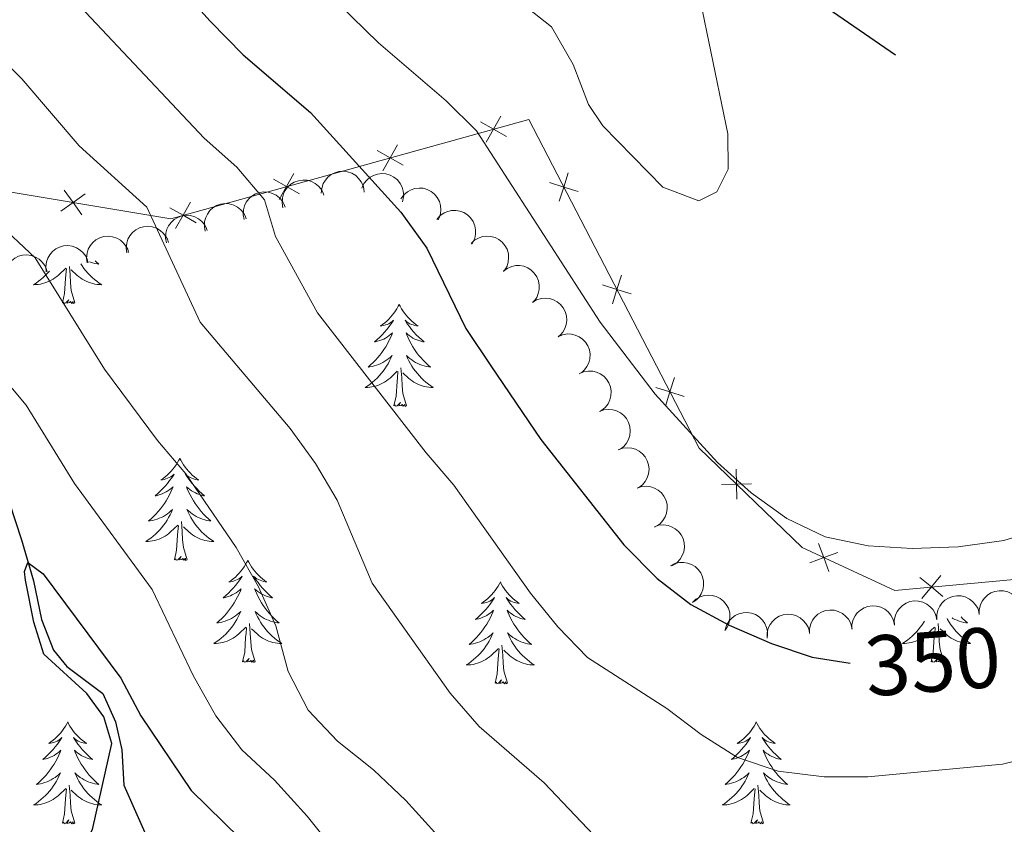
# Model space of a CAD drawing. Units: metres. Extents: x 596901 to 601398, y 696533 to 699566.
# Drawn here: x 600924 to 601039, y 697371 to 697465 of the extents above; entities that cross this region are included whole.
import ezdxf
from ezdxf.enums import TextEntityAlignment as Align

# ---------------------------------------------------------------- set-up
doc = ezdxf.new("R2010")
doc.units = ezdxf.units.M
doc.header["$MEASUREMENT"] = 0
doc.linetypes.add('DGN Style 3', pattern=[78.671838, 56.19417, -22.477668])
for name, color, linetype, lineweight in [('Carátula', 7, 'Continuous', 0), ('Edificios construcciones cerramientos', 7, 'Continuous', 0), ('Elementos auxiliares', 7, 'Continuous', 0), ('Entidades rústicas y varios', 7, 'Continuous', 0), ('Hidrografía', 7, 'Continuous', 0), ('Relieve y altimetría', 7, 'Continuous', 0), ('Textos de rotulación', 7, 'Continuous', 0)]:
    doc.layers.add(name, color=color, linetype=linetype, lineweight=lineweight)
doc.styles.add('Style-Helvetica-Narrow-Oblique', font='txt')

msp = doc.modelspace()

# ---------------------------------------------------------------- linework, layer by layer
at = {"layer": 'Carátula', "color": 7, "linetype": 'Continuous', "lineweight": 0}
msp.add_3dface([(596943.483, 696532.673), (601398.026, 696596.11), (601355.735, 699565.821), (596901.192, 699502.384)], dxfattribs=at)
at = {"layer": 'Edificios construcciones cerramientos', "color": 1, "linetype": 'Continuous', "lineweight": 25}
msp.add_line((601025.948, 697461.312), (601008.814, 697473.193), dxfattribs=at)
at = {"layer": 'Edificios construcciones cerramientos', "color": 250, "linetype": 'Continuous', "lineweight": 0, "flags": 128}
msp.add_lwpolyline([(600917.863, 697446.062), (600941.238, 697442.188), (600983.087, 697453.788), (601003.01, 697415.37), (601015.038, 697403.767), (601025.88, 697398.761), (601071.986, 697402.986), (601096.134, 697405.726), (601113.708, 697374.646), (601100.046, 697352.607), (601091.788, 697344.96), (601070.137, 697327.147), (601055.88, 697305.587), (601040.328, 697284.552), (601033.257, 697276.324), (601008.999, 697255.749), (600983.551, 697248.163), (600935.429, 697235.164), (600886.294, 697221.243)], dxfattribs=at)
for points, elevation in [([(600979.835, 697454.171), (600978.973, 697452.648), (600978.111, 697451.125)], 356.083), ([(600980.496, 697451.786), (600978.973, 697452.648), (600977.45, 697453.51)], 356.083), ([(600967.733, 697450.816), (600966.871, 697449.293), (600966.009, 697447.77)], 351.13), ([(600968.394, 697448.431), (600966.871, 697449.293), (600965.348, 697450.155)], 351.13), ([(600955.631, 697447.462), (600954.769, 697445.939), (600953.907, 697444.415)], 346.176), ([(600986.655, 697444.22), (600987.184, 697445.888), (600987.712, 697447.557)], 357.306), ([(600956.292, 697445.077), (600954.769, 697445.939), (600953.246, 697446.8)], 346.176), ([(600988.852, 697445.36), (600987.184, 697445.888), (600985.515, 697446.417)], 357.306), ([(600931.23, 697445.101), (600929.807, 697444.082), (600928.384, 697443.064)], 337.898), ([(600930.826, 697442.659), (600929.807, 697444.082), (600928.789, 697445.506)], 337.898), ([(600944.19, 697441.722), (600942.667, 697442.584), (600941.143, 697443.446)], 341.223), ([(600943.529, 697444.107), (600942.667, 697442.584), (600941.805, 697441.061)], 341.223), ([(600992.861, 697432.252), (600993.39, 697433.92), (600993.919, 697435.588)], 356.608), ([(600995.058, 697433.391), (600993.39, 697433.92), (600991.722, 697434.449)], 356.608), ([(600999.068, 697420.284), (600999.597, 697421.952), (601000.126, 697423.62)], 355.909), ([(601001.265, 697421.423), (600999.597, 697421.952), (600997.929, 697422.481)], 355.909), ([(601007.402, 697409.414), (601007.37, 697411.164), (601007.339, 697412.914)], 355.061), ([(601009.12, 697411.195), (601007.37, 697411.164), (601005.62, 697411.133)], 355.061), ([(601018.184, 697400.952), (601017.579, 697402.594), (601016.974, 697404.236)], 353.945), ([(601019.221, 697403.199), (601017.579, 697402.594), (601015.937, 697401.989)], 353.945), ([(601031.503, 697398.034), (601030.158, 697399.153), (601028.813, 697400.272)], 352.697), ([(601031.277, 697400.498), (601030.158, 697399.153), (601029.039, 697397.808)], 352.697)]:
    msp.add_lwpolyline(points, dxfattribs=dict(at, elevation=elevation))
at = {"layer": 'Elementos auxiliares', "color": 250, "linetype": 'Continuous', "lineweight": 0}
msp.add_3dface([(597776.23, 699252.26), (601203.27, 699301.09), (601236.77, 696987.88), (597808.59, 696939.06)], dxfattribs=at)
at = {"layer": 'Entidades rústicas y varios', "color": 92, "linetype": 'Continuous', "lineweight": 0, "flags": 128}
for points, elevation in [([(600958.834, 697445.166), (600958.878, 697445.727), (600959.065, 697446.282), (600959.309, 697446.698), (600959.606, 697447.03), (600959.99, 697447.34), (600960.427, 697447.565), (600960.899, 697447.7), (600961.4, 697447.732), (600961.904, 697447.672), (600962.384, 697447.507), (600962.855, 697447.22), (600963.196, 697446.893), (600963.493, 697446.497), (600963.713, 697446.057), (600963.802, 697445.686), (600963.832, 697445.299)], 346.302), ([(600963.58, 697445.773), (600963.816, 697446.283), (600964.185, 697446.738), (600964.558, 697447.044), (600964.952, 697447.252), (600965.419, 697447.409), (600965.908, 697447.469), (600966.397, 697447.431), (600966.878, 697447.287), (600967.33, 697447.055), (600967.723, 697446.734), (600968.064, 697446.301), (600968.271, 697445.876), (600968.412, 697445.402), (600968.465, 697444.912), (600968.419, 697444.534), (600968.313, 697444.16)], 348.076), ([(600954.356, 697443.477), (600954.251, 697444.029), (600954.285, 697444.614), (600954.41, 697445.08), (600954.609, 697445.478), (600954.897, 697445.878), (600955.259, 697446.211), (600955.679, 697446.466), (600956.154, 697446.629), (600956.656, 697446.704), (600957.162, 697446.672), (600957.692, 697446.519), (600958.108, 697446.294), (600958.499, 697445.99), (600958.827, 697445.624), (600959.011, 697445.289), (600959.142, 697444.924)], 344.666), ([(600968.15, 697444.51), (600968.477, 697444.967), (600968.925, 697445.345), (600969.348, 697445.575), (600969.775, 697445.705), (600970.263, 697445.772), (600970.754, 697445.739), (600971.228, 697445.61), (600971.673, 697445.378), (600972.073, 697445.066), (600972.399, 697444.677), (600972.653, 697444.187), (600972.776, 697443.731), (600972.826, 697443.239), (600972.786, 697442.748), (600972.67, 697442.385), (600972.496, 697442.038)], 349.761), ([(600949.812, 697442.103), (600949.706, 697442.655), (600949.741, 697443.24), (600949.866, 697443.706), (600950.065, 697444.105), (600950.353, 697444.505), (600950.715, 697444.838), (600951.135, 697445.092), (600951.61, 697445.255), (600952.112, 697445.33), (600952.618, 697445.298), (600953.148, 697445.145), (600953.564, 697444.92), (600953.955, 697444.617), (600954.283, 697444.25), (600954.466, 697443.916), (600954.598, 697443.55)], 343.096), ([(600945.267, 697440.73), (600945.162, 697441.282), (600945.196, 697441.867), (600945.321, 697442.332), (600945.521, 697442.731), (600945.809, 697443.131), (600946.171, 697443.464), (600946.591, 697443.718), (600947.066, 697443.881), (600947.568, 697443.956), (600948.074, 697443.924), (600948.604, 697443.772), (600949.019, 697443.546), (600949.41, 697443.243), (600949.739, 697442.876), (600949.922, 697442.542), (600950.053, 697442.176)], 341.527), ([(600940.723, 697439.356), (600940.618, 697439.908), (600940.652, 697440.493), (600940.777, 697440.959), (600940.976, 697441.357), (600941.264, 697441.757), (600941.626, 697442.09), (600942.046, 697442.345), (600942.521, 697442.508), (600943.023, 697442.582), (600943.53, 697442.551), (600944.059, 697442.398), (600944.475, 697442.172), (600944.866, 697441.869), (600945.195, 697441.503), (600945.378, 697441.168), (600945.509, 697440.803)], 339.958), ([(600972.333, 697442.102), (600972.703, 697442.525), (600973.185, 697442.858), (600973.629, 697443.046), (600974.066, 697443.135), (600974.558, 697443.155), (600975.044, 697443.074), (600975.503, 697442.9), (600975.924, 697442.626), (600976.292, 697442.277), (600976.579, 697441.859), (600976.785, 697441.347), (600976.863, 697440.881), (600976.865, 697440.386), (600976.778, 697439.901), (600976.628, 697439.551), (600976.421, 697439.223)], 351.049), ([(600936.103, 697438.192), (600936.024, 697438.748), (600936.087, 697439.331), (600936.234, 697439.79), (600936.452, 697440.179), (600936.759, 697440.564), (600937.137, 697440.879), (600937.569, 697441.113), (600938.051, 697441.253), (600938.556, 697441.304), (600939.06, 697441.248), (600939.582, 697441.07), (600939.986, 697440.825), (600940.362, 697440.503), (600940.673, 697440.121), (600940.84, 697439.778), (600940.953, 697439.406)], 338.443), ([(600931.46, 697437.029), (600931.382, 697437.586), (600931.444, 697438.168), (600931.592, 697438.627), (600931.81, 697439.016), (600932.117, 697439.401), (600932.494, 697439.717), (600932.926, 697439.951), (600933.409, 697440.09), (600933.913, 697440.141), (600934.418, 697440.085), (600934.939, 697439.907), (600935.344, 697439.662), (600935.72, 697439.34), (600936.03, 697438.958), (600936.197, 697438.615), (600936.311, 697438.244)], 336.996), ([(600976.348, 697439.283), (600976.758, 697439.667), (600977.271, 697439.952), (600977.731, 697440.096), (600978.174, 697440.141), (600978.666, 697440.112), (600979.141, 697439.984), (600979.581, 697439.766), (600979.973, 697439.452), (600980.305, 697439.069), (600980.55, 697438.624), (600980.705, 697438.095), (600980.737, 697437.623), (600980.69, 697437.131), (600980.557, 697436.657), (600980.372, 697436.323), (600980.134, 697436.016)], 351.992), ([(600926.684, 697435.994), (600926.619, 697436.552), (600926.696, 697437.133), (600926.854, 697437.589), (600927.082, 697437.972), (600927.398, 697438.35), (600927.784, 697438.656), (600928.221, 697438.879), (600928.707, 697439.007), (600929.213, 697439.045), (600929.716, 697438.976), (600930.233, 697438.785), (600930.631, 697438.53), (600930.999, 697438.199), (600931.3, 697437.81), (600931.458, 697437.463), (600931.563, 697437.089)], 335.962), ([(600921.889, 697434.918), (600921.824, 697435.476), (600921.9, 697436.057), (600922.059, 697436.513), (600922.287, 697436.896), (600922.603, 697437.274), (600922.989, 697437.579), (600923.426, 697437.803), (600923.912, 697437.931), (600924.417, 697437.969), (600924.92, 697437.9), (600925.438, 697437.709), (600925.836, 697437.454), (600926.203, 697437.123), (600926.505, 697436.734), (600926.663, 697436.387), (600926.767, 697436.013)], 335.041), ([(600980.116, 697436.049), (600980.564, 697436.388), (600981.104, 697436.616), (600981.577, 697436.709), (600982.023, 697436.707), (600982.509, 697436.626), (600982.968, 697436.448), (600983.381, 697436.184), (600983.738, 697435.83), (600984.027, 697435.413), (600984.222, 697434.945), (600984.32, 697434.402), (600984.301, 697433.93), (600984.202, 697433.445), (600984.019, 697432.988), (600983.8, 697432.676), (600983.53, 697432.396)], 352.568), ([(600983.526, 697432.405), (600984.009, 697432.693), (600984.571, 697432.86), (600985.051, 697432.902), (600985.494, 697432.85), (600985.968, 697432.716), (600986.405, 697432.489), (600986.787, 697432.181), (600987.103, 697431.79), (600987.344, 697431.344), (600987.487, 697430.857), (600987.524, 697430.307), (600987.454, 697429.84), (600987.302, 697429.369), (600987.07, 697428.935), (600986.818, 697428.649), (600986.519, 697428.4)], 352.849), ([(600986.513, 697428.398), (600987.029, 697428.623), (600987.606, 697428.72), (600988.088, 697428.701), (600988.521, 697428.595), (600988.975, 697428.403), (600989.38, 697428.124), (600989.721, 697427.771), (600989.986, 697427.344), (600990.17, 697426.871), (600990.251, 697426.37), (600990.22, 697425.82), (600990.093, 697425.365), (600989.883, 697424.916), (600989.599, 697424.514), (600989.314, 697424.262), (600988.986, 697424.052)], 352.935), ([(600988.986, 697424.052), (600989.501, 697424.277), (600990.079, 697424.374), (600990.561, 697424.355), (600990.994, 697424.249), (600991.448, 697424.057), (600991.853, 697423.778), (600992.194, 697423.425), (600992.458, 697422.998), (600992.643, 697422.525), (600992.724, 697422.025), (600992.693, 697421.474), (600992.565, 697421.019), (600992.356, 697420.57), (600992.072, 697420.168), (600991.786, 697419.916), (600991.459, 697419.707)], 352.948), ([(600991.341, 697419.65), (600991.869, 697419.844), (600992.452, 697419.905), (600992.932, 697419.857), (600993.357, 697419.726), (600993.799, 697419.507), (600994.186, 697419.203), (600994.505, 697418.83), (600994.743, 697418.388), (600994.899, 697417.905), (600994.95, 697417.4), (600994.885, 697416.853), (600994.73, 697416.406), (600994.495, 697415.971), (600994.186, 697415.587), (600993.886, 697415.352), (600993.547, 697415.163)], 352.724), ([(600993.544, 697415.168), (600994.072, 697415.362), (600994.655, 697415.423), (600995.134, 697415.375), (600995.56, 697415.244), (600996.002, 697415.024), (600996.389, 697414.721), (600996.708, 697414.348), (600996.946, 697413.906), (600997.102, 697413.423), (600997.153, 697412.918), (600997.088, 697412.371), (600996.933, 697411.924), (600996.697, 697411.489), (600996.389, 697411.105), (600996.089, 697410.87), (600995.75, 697410.681)], 352.483), ([(600995.768, 697410.716), (600996.303, 697410.889), (600996.888, 697410.928), (600997.365, 697410.861), (600997.785, 697410.713), (600998.218, 697410.477), (600998.593, 697410.159), (600998.898, 697409.773), (600999.118, 697409.322), (600999.255, 697408.833), (600999.286, 697408.327), (600999.2, 697407.782), (600999.028, 697407.342), (600998.775, 697406.917), (600998.452, 697406.545), (600998.143, 697406.322), (600997.796, 697406.146)], 352.061), ([(600997.772, 697406.201), (600998.307, 697406.374), (600998.892, 697406.413), (600999.369, 697406.346), (600999.789, 697406.198), (601000.222, 697405.962), (601000.597, 697405.644), (601000.902, 697405.259), (601001.122, 697404.807), (601001.259, 697404.319), (601001.29, 697403.812), (601001.204, 697403.267), (601001.032, 697402.827), (601000.779, 697402.402), (601000.456, 697402.03), (601000.147, 697401.807), (600999.8, 697401.631)], 351.287), ([(600999.656, 697401.62), (601000.155, 697401.879), (601000.726, 697402.014), (601001.208, 697402.027), (601001.647, 697401.951), (601002.112, 697401.789), (601002.535, 697401.538), (601002.899, 697401.208), (601003.191, 697400.8), (601003.407, 697400.34), (601003.521, 697399.846), (601003.527, 697399.295), (601003.43, 697398.832), (601003.251, 697398.371), (601002.994, 697397.951), (601002.726, 697397.68), (601002.413, 697397.449)], 350.518), ([(601035.76, 697395.919), (601035.752, 697396.481), (601035.888, 697397.051), (601036.092, 697397.488), (601036.357, 697397.846), (601036.71, 697398.19), (601037.124, 697398.455), (601037.582, 697398.633), (601038.078, 697398.711), (601038.585, 697398.697), (601039.079, 697398.578), (601039.574, 697398.336), (601039.944, 697398.042), (601040.276, 697397.675), (601040.537, 697397.257), (601040.659, 697396.896), (601040.725, 697396.513)], 351.074), ([(601002.224, 697397.337), (601002.633, 697397.722), (601003.145, 697398.006), (601003.605, 697398.15), (601004.049, 697398.196), (601004.541, 697398.167), (601005.016, 697398.04), (601005.456, 697397.822), (601005.848, 697397.508), (601006.18, 697397.125), (601006.425, 697396.68), (601006.58, 697396.151), (601006.613, 697395.68), (601006.566, 697395.187), (601006.433, 697394.713), (601006.249, 697394.379), (601006.011, 697394.072)], 349.908), ([(601025.833, 697394.723), (601025.825, 697395.285), (601025.959, 697395.856), (601026.163, 697396.293), (601026.428, 697396.651), (601026.781, 697396.995), (601027.195, 697397.261), (601027.652, 697397.439), (601028.148, 697397.518), (601028.655, 697397.505), (601029.149, 697397.386), (601029.644, 697397.145), (601030.015, 697396.851), (601030.348, 697396.485), (601030.608, 697396.067), (601030.731, 697395.706), (601030.797, 697395.323)], 351.037), ([(601030.796, 697395.324), (601030.788, 697395.886), (601030.923, 697396.456), (601031.127, 697396.893), (601031.393, 697397.251), (601031.746, 697397.595), (601032.16, 697397.86), (601032.618, 697398.038), (601033.114, 697398.116), (601033.621, 697398.103), (601034.114, 697397.984), (601034.61, 697397.741), (601034.98, 697397.447), (601035.312, 697397.081), (601035.572, 697396.663), (601035.694, 697396.302), (601035.76, 697395.919)], 351.113), ([(601006.051, 697394.165), (601006.219, 697394.701), (601006.526, 697395.201), (601006.856, 697395.552), (601007.22, 697395.809), (601007.663, 697396.025), (601008.14, 697396.147), (601008.63, 697396.173), (601009.126, 697396.092), (601009.603, 697395.92), (601010.035, 697395.653), (601010.429, 697395.268), (601010.689, 697394.873), (601010.89, 697394.42), (601011.006, 697393.942), (601011.009, 697393.561), (601010.952, 697393.177)], 349.808), ([(601015.906, 697393.711), (601015.909, 697394.273), (601016.055, 697394.84), (601016.268, 697395.273), (601016.54, 697395.626), (601016.9, 697395.963), (601017.32, 697396.22), (601017.781, 697396.388), (601018.278, 697396.456), (601018.785, 697396.433), (601019.276, 697396.304), (601019.766, 697396.052), (601020.131, 697395.751), (601020.456, 697395.378), (601020.708, 697394.955), (601020.823, 697394.591), (601020.881, 697394.207)], 350.443), ([(601020.866, 697394.206), (601020.869, 697394.768), (601021.016, 697395.335), (601021.228, 697395.768), (601021.5, 697396.121), (601021.86, 697396.458), (601022.28, 697396.715), (601022.741, 697396.883), (601023.239, 697396.952), (601023.745, 697396.928), (601024.236, 697396.799), (601024.727, 697396.547), (601025.091, 697396.246), (601025.416, 697395.873), (601025.668, 697395.45), (601025.783, 697395.087), (601025.841, 697394.703)], 350.832), ([(601010.946, 697393.215), (601010.949, 697393.778), (601011.095, 697394.345), (601011.308, 697394.778), (601011.58, 697395.13), (601011.94, 697395.467), (601012.359, 697395.724), (601012.82, 697395.893), (601013.318, 697395.961), (601013.825, 697395.938), (601014.316, 697395.809), (601014.806, 697395.557), (601015.17, 697395.256), (601015.496, 697394.883), (601015.747, 697394.46), (601015.863, 697394.096), (601015.921, 697393.712)], 350.054)]:
    msp.add_lwpolyline(points, dxfattribs=dict(at, elevation=elevation))
for points in [[(600930.033, 697432.342), (600929.604, 697433.782), (600929.513, 697434.686), (600929.467, 697435.635), (600929.382, 697436.6)], [(600930.712, 697436.898), (600930.863, 697436.671), (600931.073, 697436.383), (600931.296, 697436.105), (600931.531, 697435.837), (600931.777, 697435.579), (600932.035, 697435.334), (600932.304, 697435.1), (600932.583, 697434.878), (600932.872, 697434.669), (600933.162, 697434.478), (600932.897, 697434.487), (600932.634, 697434.512), (600932.372, 697434.553), (600932.113, 697434.61), (600931.858, 697434.682), (600931.608, 697434.769), (600931.364, 697434.872), (600931.126, 697434.988), (600930.896, 697435.119), (600930.674, 697435.264), (600930.461, 697435.422), (600930.258, 697435.592), (600929.6, 697436.212)], [(600932.383, 697437.273), (600932.526, 697437.138), (600932.823, 697436.88), (600932.627, 697436.905), (600932.36, 697436.952), (600932.097, 697437.015), (600931.838, 697437.094), (600931.742, 697437.129)], [(600927.041, 697436.074), (600926.833, 697435.837), (600926.587, 697435.579), (600926.329, 697435.334), (600926.06, 697435.1), (600925.781, 697434.878), (600925.492, 697434.669), (600925.202, 697434.478), (600925.467, 697434.487), (600925.73, 697434.512), (600925.992, 697434.553), (600926.251, 697434.61), (600926.506, 697434.682), (600926.756, 697434.769), (600927, 697434.872), (600927.238, 697434.988), (600927.468, 697435.119), (600927.69, 697435.264), (600927.903, 697435.422), (600928.106, 697435.592), (600928.954, 697436.391)], [(600928.563, 697432.342), (600928.808, 697433.46), (600928.921, 697435.202), (600928.969, 697435.635), (600929.032, 697436.358)], [(600930.033, 697432.342), (600929.859, 697432.274), (600929.84, 697432.513), (600929.65, 697432.291), (600929.529, 697432.494), (600929.408, 697432.386), (600929.138, 697432.332), (600929.334, 697432.725), (600928.949, 697432.345), (600928.761, 697432.291), (600928.72, 697432.453), (600928.563, 697432.342)], [(600967.948, 697432.168), (600967.837, 697431.949), (600967.682, 697431.674), (600967.514, 697431.408), (600967.332, 697431.151), (600967.138, 697430.903), (600966.931, 697430.665), (600966.712, 697430.439), (600966.482, 697430.223), (600966.242, 697430.02), (600965.991, 697429.829), (600965.731, 697429.651), (600965.93, 697429.674), (600966.133, 697429.712), (600966.332, 697429.767), (600966.527, 697429.836), (600966.716, 697429.921), (600966.897, 697430.02), (600967.071, 697430.132), (600967.276, 697430.323), (600967.235, 697430.258), (600967.005, 697429.913), (600966.762, 697429.577), (600966.506, 697429.251), (600966.238, 697428.935), (600965.958, 697428.63), (600965.666, 697428.336), (600965.363, 697428.053), (600965.05, 697427.782), (600965.174, 697427.805), (600965.42, 697427.863), (600965.662, 697427.936), (600965.898, 697428.024), (600966.129, 697428.127), (600966.352, 697428.245), (600966.568, 697428.376), (600966.775, 697428.521), (600966.972, 697428.678), (600967.159, 697428.848), (600967.071, 697428.626), (600966.915, 697428.265), (600966.744, 697427.911), (600966.559, 697427.564), (600966.359, 697427.224), (600966.147, 697426.893), (600965.92, 697426.571), (600965.681, 697426.259), (600965.43, 697425.956), (600965.166, 697425.664), (600964.891, 697425.383), (600964.604, 697425.113), (600964.307, 697424.855), (600964.503, 697424.88), (600964.77, 697424.927), (600965.033, 697424.99), (600965.292, 697425.069), (600965.547, 697425.163), (600965.795, 697425.271), (600966.036, 697425.394), (600966.27, 697425.532), (600966.495, 697425.682), (600966.711, 697425.846), (600966.917, 697426.022), (600967.112, 697426.21), (600966.971, 697425.883), (600966.816, 697425.562), (600966.647, 697425.248), (600966.464, 697424.943), (600966.267, 697424.646), (600966.057, 697424.358), (600965.834, 697424.08), (600965.599, 697423.812), (600965.353, 697423.554), (600965.095, 697423.309), (600964.826, 697423.075), (600964.547, 697422.853), (600964.258, 697422.644), (600963.968, 697422.453), (600964.233, 697422.462), (600964.496, 697422.487), (600964.758, 697422.528), (600965.017, 697422.585), (600965.272, 697422.657), (600965.522, 697422.744), (600965.766, 697422.847), (600966.004, 697422.963), (600966.234, 697423.094), (600966.456, 697423.239), (600966.669, 697423.397), (600966.872, 697423.567), (600967.72, 697424.366)], [(600967.948, 697432.168), (600968.059, 697431.949), (600968.214, 697431.674), (600968.382, 697431.408), (600968.564, 697431.151), (600968.758, 697430.903), (600968.965, 697430.665), (600969.184, 697430.439), (600969.414, 697430.223), (600969.654, 697430.02), (600969.905, 697429.829), (600970.165, 697429.651), (600969.966, 697429.674), (600969.763, 697429.712), (600969.564, 697429.767), (600969.369, 697429.836), (600969.18, 697429.921), (600968.999, 697430.02), (600968.825, 697430.132), (600968.62, 697430.323), (600968.661, 697430.258), (600968.891, 697429.913), (600969.134, 697429.577), (600969.39, 697429.251), (600969.658, 697428.935), (600969.938, 697428.63), (600970.23, 697428.336), (600970.533, 697428.053), (600970.846, 697427.782), (600970.722, 697427.805), (600970.476, 697427.863), (600970.234, 697427.936), (600969.998, 697428.024), (600969.767, 697428.127), (600969.544, 697428.245), (600969.328, 697428.376), (600969.121, 697428.521), (600968.924, 697428.678), (600968.737, 697428.848), (600968.825, 697428.626), (600968.981, 697428.265), (600969.152, 697427.911), (600969.337, 697427.564), (600969.537, 697427.224), (600969.749, 697426.893), (600969.976, 697426.571), (600970.215, 697426.259), (600970.466, 697425.956), (600970.73, 697425.664), (600971.005, 697425.383), (600971.292, 697425.113), (600971.589, 697424.855), (600971.393, 697424.88), (600971.126, 697424.927), (600970.863, 697424.99), (600970.604, 697425.069), (600970.349, 697425.163), (600970.101, 697425.271), (600969.86, 697425.394), (600969.626, 697425.532), (600969.401, 697425.682), (600969.185, 697425.846), (600968.979, 697426.022), (600968.784, 697426.21), (600968.925, 697425.883), (600969.08, 697425.562), (600969.249, 697425.248), (600969.432, 697424.943), (600969.629, 697424.646), (600969.839, 697424.358), (600970.062, 697424.08), (600970.297, 697423.812), (600970.543, 697423.554), (600970.801, 697423.309), (600971.07, 697423.075), (600971.349, 697422.853), (600971.638, 697422.644), (600971.928, 697422.453), (600971.663, 697422.462), (600971.4, 697422.487), (600971.138, 697422.528), (600970.879, 697422.585), (600970.624, 697422.657), (600970.374, 697422.744), (600970.13, 697422.847), (600969.892, 697422.963), (600969.662, 697423.094), (600969.44, 697423.239), (600969.227, 697423.397), (600969.024, 697423.567), (600968.366, 697424.187)], [(600967.329, 697420.317), (600967.574, 697421.435), (600967.687, 697423.177), (600967.735, 697423.61), (600967.798, 697424.333)], [(600968.799, 697420.317), (600968.37, 697421.757), (600968.279, 697422.661), (600968.233, 697423.61), (600968.131, 697424.774)], [(600968.799, 697420.317), (600968.625, 697420.249), (600968.606, 697420.488), (600968.416, 697420.266), (600968.295, 697420.469), (600968.174, 697420.361), (600967.904, 697420.307), (600968.1, 697420.7), (600967.715, 697420.32), (600967.527, 697420.266), (600967.486, 697420.428), (600967.329, 697420.317)], [(600942.29, 697414.182), (600942.179, 697413.963), (600942.024, 697413.688), (600941.856, 697413.422), (600941.674, 697413.165), (600941.48, 697412.917), (600941.273, 697412.679), (600941.054, 697412.453), (600940.824, 697412.237), (600940.584, 697412.034), (600940.333, 697411.843), (600940.073, 697411.665), (600940.272, 697411.688), (600940.475, 697411.726), (600940.674, 697411.781), (600940.869, 697411.85), (600941.058, 697411.935), (600941.239, 697412.034), (600941.413, 697412.146), (600941.618, 697412.337), (600941.577, 697412.272), (600941.347, 697411.927), (600941.104, 697411.591), (600940.848, 697411.265), (600940.58, 697410.949), (600940.3, 697410.644), (600940.008, 697410.35), (600939.705, 697410.067), (600939.392, 697409.796), (600939.516, 697409.819), (600939.762, 697409.877), (600940.004, 697409.95), (600940.24, 697410.038), (600940.471, 697410.141), (600940.694, 697410.259), (600940.91, 697410.39), (600941.117, 697410.535), (600941.314, 697410.692), (600941.501, 697410.862), (600941.413, 697410.64), (600941.257, 697410.279), (600941.086, 697409.925), (600940.901, 697409.578), (600940.701, 697409.238), (600940.489, 697408.907), (600940.262, 697408.585), (600940.023, 697408.273), (600939.772, 697407.97), (600939.508, 697407.678), (600939.233, 697407.397), (600938.946, 697407.127), (600938.649, 697406.869), (600938.845, 697406.894), (600939.112, 697406.941), (600939.375, 697407.004), (600939.634, 697407.083), (600939.889, 697407.177), (600940.137, 697407.285), (600940.378, 697407.408), (600940.612, 697407.546), (600940.837, 697407.696), (600941.053, 697407.86), (600941.259, 697408.036), (600941.454, 697408.224), (600941.313, 697407.897), (600941.158, 697407.576), (600940.989, 697407.262), (600940.806, 697406.957), (600940.609, 697406.66), (600940.399, 697406.372), (600940.176, 697406.094), (600939.941, 697405.826), (600939.695, 697405.568), (600939.437, 697405.323), (600939.168, 697405.089), (600938.889, 697404.867), (600938.6, 697404.658), (600938.31, 697404.467), (600938.575, 697404.476), (600938.838, 697404.501), (600939.1, 697404.542), (600939.359, 697404.599), (600939.614, 697404.671), (600939.864, 697404.758), (600940.108, 697404.861), (600940.346, 697404.977), (600940.576, 697405.108), (600940.798, 697405.253), (600941.011, 697405.411), (600941.214, 697405.581), (600942.062, 697406.38)], [(600942.29, 697414.182), (600942.401, 697413.963), (600942.556, 697413.688), (600942.724, 697413.422), (600942.906, 697413.165), (600943.1, 697412.917), (600943.307, 697412.679), (600943.526, 697412.453), (600943.756, 697412.237), (600943.996, 697412.034), (600944.247, 697411.843), (600944.507, 697411.665), (600944.308, 697411.688), (600944.105, 697411.726), (600943.906, 697411.781), (600943.711, 697411.85), (600943.522, 697411.935), (600943.341, 697412.034), (600943.167, 697412.146), (600942.962, 697412.337), (600943.003, 697412.272), (600943.233, 697411.927), (600943.476, 697411.591), (600943.732, 697411.265), (600944, 697410.949), (600944.28, 697410.644), (600944.572, 697410.35), (600944.875, 697410.067), (600945.188, 697409.796), (600945.064, 697409.819), (600944.818, 697409.877), (600944.576, 697409.95), (600944.34, 697410.038), (600944.109, 697410.141), (600943.886, 697410.259), (600943.67, 697410.39), (600943.463, 697410.535), (600943.266, 697410.692), (600943.079, 697410.862), (600943.167, 697410.64), (600943.323, 697410.279), (600943.494, 697409.925), (600943.679, 697409.578), (600943.879, 697409.238), (600944.091, 697408.907), (600944.318, 697408.585), (600944.557, 697408.273), (600944.808, 697407.97), (600945.072, 697407.678), (600945.347, 697407.397), (600945.634, 697407.127), (600945.931, 697406.869), (600945.735, 697406.894), (600945.468, 697406.941), (600945.205, 697407.004), (600944.946, 697407.083), (600944.691, 697407.177), (600944.443, 697407.285), (600944.202, 697407.408), (600943.968, 697407.546), (600943.743, 697407.696), (600943.527, 697407.86), (600943.321, 697408.036), (600943.126, 697408.224), (600943.267, 697407.897), (600943.422, 697407.576), (600943.591, 697407.262), (600943.774, 697406.957), (600943.971, 697406.66), (600944.181, 697406.372), (600944.404, 697406.094), (600944.639, 697405.826), (600944.885, 697405.568), (600945.143, 697405.323), (600945.412, 697405.089), (600945.691, 697404.867), (600945.98, 697404.658), (600946.27, 697404.467), (600946.005, 697404.476), (600945.742, 697404.501), (600945.48, 697404.542), (600945.221, 697404.599), (600944.966, 697404.671), (600944.716, 697404.758), (600944.472, 697404.861), (600944.234, 697404.977), (600944.004, 697405.108), (600943.782, 697405.253), (600943.569, 697405.411), (600943.366, 697405.581), (600942.708, 697406.201)], [(600943.141, 697402.331), (600942.712, 697403.771), (600942.621, 697404.675), (600942.575, 697405.624), (600942.473, 697406.788)], [(600941.671, 697402.331), (600941.916, 697403.449), (600942.029, 697405.191), (600942.077, 697405.624), (600942.14, 697406.347)], [(600943.141, 697402.331), (600942.967, 697402.263), (600942.948, 697402.502), (600942.758, 697402.28), (600942.637, 697402.483), (600942.516, 697402.375), (600942.246, 697402.321), (600942.442, 697402.714), (600942.057, 697402.334), (600941.869, 697402.28), (600941.828, 697402.442), (600941.671, 697402.331)], [(600950.25, 697402.263), (600950.139, 697402.044), (600949.984, 697401.769), (600949.816, 697401.503), (600949.634, 697401.246), (600949.44, 697400.998), (600949.233, 697400.76), (600949.014, 697400.534), (600948.784, 697400.318), (600948.544, 697400.115), (600948.293, 697399.924), (600948.033, 697399.746), (600948.232, 697399.769), (600948.435, 697399.807), (600948.634, 697399.862), (600948.829, 697399.931), (600949.018, 697400.016), (600949.199, 697400.115), (600949.373, 697400.227), (600949.578, 697400.418), (600949.537, 697400.353), (600949.307, 697400.008), (600949.064, 697399.672), (600948.808, 697399.346), (600948.54, 697399.03), (600948.26, 697398.725), (600947.968, 697398.431), (600947.665, 697398.148), (600947.352, 697397.877), (600947.476, 697397.9), (600947.722, 697397.958), (600947.964, 697398.031), (600948.2, 697398.119), (600948.431, 697398.222), (600948.654, 697398.34), (600948.87, 697398.471), (600949.077, 697398.616), (600949.274, 697398.773), (600949.461, 697398.943), (600949.373, 697398.721), (600949.217, 697398.36), (600949.046, 697398.006), (600948.861, 697397.659), (600948.661, 697397.319), (600948.449, 697396.988), (600948.222, 697396.666), (600947.983, 697396.354), (600947.732, 697396.051), (600947.468, 697395.759), (600947.193, 697395.478), (600946.906, 697395.208), (600946.609, 697394.95), (600946.805, 697394.975), (600947.072, 697395.022), (600947.335, 697395.085), (600947.594, 697395.164), (600947.849, 697395.258), (600948.097, 697395.366), (600948.338, 697395.489), (600948.572, 697395.627), (600948.797, 697395.777), (600949.013, 697395.941), (600949.219, 697396.117), (600949.414, 697396.305), (600949.273, 697395.978), (600949.118, 697395.657), (600948.949, 697395.343), (600948.766, 697395.038), (600948.569, 697394.741), (600948.359, 697394.453), (600948.136, 697394.175), (600947.901, 697393.907), (600947.655, 697393.649), (600947.397, 697393.404), (600947.128, 697393.17), (600946.849, 697392.948), (600946.56, 697392.739), (600946.27, 697392.548), (600946.535, 697392.557), (600946.798, 697392.582), (600947.06, 697392.623), (600947.319, 697392.68), (600947.574, 697392.752), (600947.824, 697392.839), (600948.068, 697392.942), (600948.306, 697393.058), (600948.536, 697393.189), (600948.758, 697393.334), (600948.971, 697393.492), (600949.174, 697393.662), (600950.022, 697394.461)], [(600950.25, 697402.263), (600950.361, 697402.044), (600950.516, 697401.769), (600950.684, 697401.503), (600950.866, 697401.246), (600951.06, 697400.998), (600951.267, 697400.76), (600951.486, 697400.534), (600951.716, 697400.318), (600951.956, 697400.115), (600952.207, 697399.924), (600952.467, 697399.746), (600952.268, 697399.769), (600952.065, 697399.807), (600951.866, 697399.862), (600951.671, 697399.931), (600951.482, 697400.016), (600951.301, 697400.115), (600951.127, 697400.227), (600950.922, 697400.418), (600950.963, 697400.353), (600951.193, 697400.008), (600951.436, 697399.672), (600951.692, 697399.346), (600951.96, 697399.03), (600952.24, 697398.725), (600952.532, 697398.431), (600952.835, 697398.148), (600953.148, 697397.877), (600953.024, 697397.9), (600952.778, 697397.958), (600952.536, 697398.031), (600952.3, 697398.119), (600952.069, 697398.222), (600951.846, 697398.34), (600951.63, 697398.471), (600951.423, 697398.616), (600951.226, 697398.773), (600951.039, 697398.943), (600951.127, 697398.721), (600951.283, 697398.36), (600951.454, 697398.006), (600951.639, 697397.659), (600951.839, 697397.319), (600952.051, 697396.988), (600952.278, 697396.666), (600952.517, 697396.354), (600952.768, 697396.051), (600953.032, 697395.759), (600953.307, 697395.478), (600953.594, 697395.208), (600953.891, 697394.95), (600953.695, 697394.975), (600953.428, 697395.022), (600953.165, 697395.085), (600952.906, 697395.164), (600952.651, 697395.258), (600952.403, 697395.366), (600952.162, 697395.489), (600951.928, 697395.627), (600951.703, 697395.777), (600951.487, 697395.941), (600951.281, 697396.117), (600951.086, 697396.305), (600951.227, 697395.978), (600951.382, 697395.657), (600951.551, 697395.343), (600951.734, 697395.038), (600951.931, 697394.741), (600952.141, 697394.453), (600952.364, 697394.175), (600952.599, 697393.907), (600952.845, 697393.649), (600953.103, 697393.404), (600953.372, 697393.17), (600953.651, 697392.948), (600953.94, 697392.739), (600954.23, 697392.548), (600953.965, 697392.557), (600953.702, 697392.582), (600953.44, 697392.623), (600953.181, 697392.68), (600952.926, 697392.752), (600952.676, 697392.839), (600952.432, 697392.942), (600952.194, 697393.058), (600951.964, 697393.189), (600951.742, 697393.334), (600951.529, 697393.492), (600951.326, 697393.662), (600950.668, 697394.282)], [(600979.765, 697399.755), (600979.654, 697399.536), (600979.499, 697399.261), (600979.331, 697398.995), (600979.149, 697398.738), (600978.955, 697398.49), (600978.748, 697398.252), (600978.529, 697398.026), (600978.299, 697397.81), (600978.059, 697397.607), (600977.808, 697397.416), (600977.548, 697397.238), (600977.747, 697397.261), (600977.95, 697397.299), (600978.149, 697397.354), (600978.344, 697397.423), (600978.533, 697397.508), (600978.714, 697397.607), (600978.888, 697397.719), (600979.093, 697397.91), (600979.052, 697397.845), (600978.822, 697397.5), (600978.579, 697397.164), (600978.323, 697396.838), (600978.055, 697396.522), (600977.775, 697396.217), (600977.483, 697395.923), (600977.18, 697395.64), (600976.867, 697395.369), (600976.991, 697395.392), (600977.237, 697395.45), (600977.479, 697395.523), (600977.715, 697395.611), (600977.946, 697395.714), (600978.169, 697395.832), (600978.385, 697395.963), (600978.592, 697396.108), (600978.789, 697396.265), (600978.976, 697396.435), (600978.888, 697396.213), (600978.732, 697395.852), (600978.561, 697395.498), (600978.376, 697395.151), (600978.176, 697394.811), (600977.964, 697394.48), (600977.737, 697394.158), (600977.498, 697393.846), (600977.247, 697393.543), (600976.983, 697393.251), (600976.708, 697392.97), (600976.421, 697392.7), (600976.124, 697392.442), (600976.32, 697392.467), (600976.587, 697392.514), (600976.85, 697392.577), (600977.109, 697392.656), (600977.364, 697392.75), (600977.612, 697392.858), (600977.853, 697392.981), (600978.087, 697393.119), (600978.312, 697393.269), (600978.528, 697393.433), (600978.734, 697393.609), (600978.929, 697393.797), (600978.788, 697393.47), (600978.633, 697393.149), (600978.464, 697392.835), (600978.281, 697392.53), (600978.084, 697392.233), (600977.874, 697391.945), (600977.651, 697391.667), (600977.416, 697391.399), (600977.17, 697391.141), (600976.912, 697390.896), (600976.643, 697390.662), (600976.364, 697390.44), (600976.075, 697390.231), (600975.785, 697390.04), (600976.05, 697390.049), (600976.313, 697390.074), (600976.575, 697390.115), (600976.834, 697390.172), (600977.089, 697390.244), (600977.339, 697390.331), (600977.583, 697390.434), (600977.821, 697390.55), (600978.051, 697390.681), (600978.273, 697390.826), (600978.486, 697390.984), (600978.689, 697391.154), (600979.537, 697391.953)], [(600979.765, 697399.755), (600979.876, 697399.536), (600980.031, 697399.261), (600980.199, 697398.995), (600980.381, 697398.738), (600980.575, 697398.49), (600980.782, 697398.252), (600981.001, 697398.026), (600981.231, 697397.81), (600981.471, 697397.607), (600981.722, 697397.416), (600981.982, 697397.238), (600981.783, 697397.261), (600981.58, 697397.299), (600981.381, 697397.354), (600981.186, 697397.423), (600980.997, 697397.508), (600980.816, 697397.607), (600980.642, 697397.719), (600980.437, 697397.91), (600980.478, 697397.845), (600980.708, 697397.5), (600980.951, 697397.164), (600981.207, 697396.838), (600981.475, 697396.522), (600981.755, 697396.217), (600982.047, 697395.923), (600982.35, 697395.64), (600982.663, 697395.369), (600982.539, 697395.392), (600982.293, 697395.45), (600982.051, 697395.523), (600981.815, 697395.611), (600981.584, 697395.714), (600981.361, 697395.832), (600981.145, 697395.963), (600980.938, 697396.108), (600980.741, 697396.265), (600980.554, 697396.435), (600980.642, 697396.213), (600980.798, 697395.852), (600980.969, 697395.498), (600981.154, 697395.151), (600981.354, 697394.811), (600981.566, 697394.48), (600981.793, 697394.158), (600982.032, 697393.846), (600982.283, 697393.543), (600982.547, 697393.251), (600982.822, 697392.97), (600983.109, 697392.7), (600983.406, 697392.442), (600983.21, 697392.467), (600982.943, 697392.514), (600982.68, 697392.577), (600982.421, 697392.656), (600982.166, 697392.75), (600981.918, 697392.858), (600981.677, 697392.981), (600981.443, 697393.119), (600981.218, 697393.269), (600981.002, 697393.433), (600980.796, 697393.609), (600980.601, 697393.797), (600980.742, 697393.47), (600980.897, 697393.149), (600981.066, 697392.835), (600981.249, 697392.53), (600981.446, 697392.233), (600981.656, 697391.945), (600981.879, 697391.667), (600982.114, 697391.399), (600982.36, 697391.141), (600982.618, 697390.896), (600982.887, 697390.662), (600983.166, 697390.44), (600983.455, 697390.231), (600983.745, 697390.04), (600983.48, 697390.049), (600983.217, 697390.074), (600982.955, 697390.115), (600982.696, 697390.172), (600982.441, 697390.244), (600982.191, 697390.331), (600981.947, 697390.434), (600981.709, 697390.55), (600981.479, 697390.681), (600981.257, 697390.826), (600981.044, 697390.984), (600980.841, 697391.154), (600980.183, 697391.774)], [(601029.336, 697395.147), (601029.271, 697395.038), (601029.074, 697394.741), (601028.864, 697394.453), (601028.641, 697394.175), (601028.406, 697393.907), (601028.16, 697393.649), (601027.902, 697393.404), (601027.633, 697393.17), (601027.354, 697392.948), (601027.065, 697392.739), (601026.775, 697392.548), (601027.04, 697392.557), (601027.303, 697392.582), (601027.565, 697392.623), (601027.824, 697392.68), (601028.079, 697392.752), (601028.329, 697392.839), (601028.573, 697392.942), (601028.811, 697393.058), (601029.041, 697393.189), (601029.263, 697393.334), (601029.476, 697393.492), (601029.679, 697393.662), (601030.527, 697394.461)], [(601031.989, 697395.467), (601032.056, 697395.343), (601032.239, 697395.038), (601032.436, 697394.741), (601032.646, 697394.453), (601032.869, 697394.175), (601033.104, 697393.907), (601033.35, 697393.649), (601033.608, 697393.404), (601033.877, 697393.17), (601034.156, 697392.948), (601034.445, 697392.739), (601034.735, 697392.548), (601034.47, 697392.557), (601034.207, 697392.582), (601033.945, 697392.623), (601033.686, 697392.68), (601033.431, 697392.752), (601033.181, 697392.839), (601032.937, 697392.942), (601032.699, 697393.058), (601032.469, 697393.189), (601032.247, 697393.334), (601032.034, 697393.492), (601031.831, 697393.662), (601031.173, 697394.282)], [(601033.63, 697395.664), (601033.812, 697395.478), (601034.099, 697395.208), (601034.396, 697394.95), (601034.2, 697394.975), (601033.933, 697395.022), (601033.67, 697395.085), (601033.411, 697395.164), (601033.156, 697395.258), (601032.908, 697395.366), (601032.667, 697395.489), (601032.583, 697395.538)], [(600949.631, 697390.412), (600949.876, 697391.53), (600949.989, 697393.272), (600950.037, 697393.705), (600950.1, 697394.428)], [(600951.101, 697390.412), (600950.672, 697391.852), (600950.581, 697392.756), (600950.535, 697393.705), (600950.433, 697394.869)], [(601030.136, 697390.412), (601030.381, 697391.53), (601030.494, 697393.272), (601030.542, 697393.705), (601030.605, 697394.428)], [(601031.606, 697390.412), (601031.177, 697391.852), (601031.086, 697392.756), (601031.04, 697393.705), (601030.938, 697394.869)], [(600979.146, 697387.904), (600979.391, 697389.022), (600979.504, 697390.764), (600979.552, 697391.197), (600979.615, 697391.92)], [(600980.616, 697387.904), (600980.187, 697389.344), (600980.096, 697390.248), (600980.05, 697391.197), (600979.948, 697392.361)], [(600951.101, 697390.412), (600950.927, 697390.344), (600950.908, 697390.583), (600950.718, 697390.361), (600950.597, 697390.564), (600950.476, 697390.456), (600950.206, 697390.402), (600950.402, 697390.795), (600950.017, 697390.415), (600949.829, 697390.361), (600949.788, 697390.523), (600949.631, 697390.412)], [(601031.606, 697390.412), (601031.432, 697390.344), (601031.413, 697390.583), (601031.223, 697390.361), (601031.102, 697390.564), (601030.981, 697390.456), (601030.711, 697390.402), (601030.907, 697390.795), (601030.522, 697390.415), (601030.334, 697390.361), (601030.293, 697390.523), (601030.136, 697390.412)], [(600980.616, 697387.904), (600980.442, 697387.836), (600980.423, 697388.075), (600980.233, 697387.853), (600980.112, 697388.056), (600979.991, 697387.948), (600979.721, 697387.894), (600979.917, 697388.287), (600979.532, 697387.907), (600979.344, 697387.853), (600979.303, 697388.015), (600979.146, 697387.904)], [(600929.182, 697383.395), (600929.071, 697383.176), (600928.916, 697382.901), (600928.748, 697382.635), (600928.566, 697382.378), (600928.372, 697382.13), (600928.165, 697381.892), (600927.946, 697381.666), (600927.716, 697381.45), (600927.476, 697381.247), (600927.225, 697381.056), (600926.965, 697380.878), (600927.164, 697380.901), (600927.367, 697380.939), (600927.566, 697380.994), (600927.761, 697381.063), (600927.95, 697381.148), (600928.131, 697381.247), (600928.305, 697381.359), (600928.51, 697381.55), (600928.469, 697381.485), (600928.239, 697381.14), (600927.996, 697380.804), (600927.74, 697380.478), (600927.472, 697380.162), (600927.192, 697379.857), (600926.9, 697379.563), (600926.597, 697379.28), (600926.284, 697379.009), (600926.408, 697379.032), (600926.654, 697379.09), (600926.896, 697379.163), (600927.132, 697379.251), (600927.363, 697379.354), (600927.586, 697379.472), (600927.802, 697379.603), (600928.009, 697379.748), (600928.206, 697379.905), (600928.393, 697380.075), (600928.305, 697379.853), (600928.149, 697379.492), (600927.978, 697379.138), (600927.793, 697378.791), (600927.593, 697378.451), (600927.381, 697378.12), (600927.154, 697377.798), (600926.915, 697377.486), (600926.664, 697377.183), (600926.4, 697376.891), (600926.125, 697376.61), (600925.838, 697376.34), (600925.541, 697376.082), (600925.737, 697376.107), (600926.004, 697376.154), (600926.267, 697376.217), (600926.526, 697376.296), (600926.781, 697376.39), (600927.029, 697376.498), (600927.27, 697376.621), (600927.504, 697376.759), (600927.729, 697376.909), (600927.945, 697377.073), (600928.151, 697377.249), (600928.346, 697377.437), (600928.205, 697377.11), (600928.05, 697376.789), (600927.881, 697376.475), (600927.698, 697376.17), (600927.501, 697375.873), (600927.291, 697375.585), (600927.068, 697375.307), (600926.833, 697375.039), (600926.587, 697374.781), (600926.329, 697374.536), (600926.06, 697374.302), (600925.781, 697374.08), (600925.492, 697373.871), (600925.202, 697373.68), (600925.467, 697373.689), (600925.73, 697373.714), (600925.992, 697373.755), (600926.251, 697373.812), (600926.506, 697373.884), (600926.756, 697373.971), (600927, 697374.074), (600927.238, 697374.19), (600927.468, 697374.321), (600927.69, 697374.466), (600927.903, 697374.624), (600928.106, 697374.794), (600928.954, 697375.593)], [(600929.182, 697383.395), (600929.293, 697383.176), (600929.448, 697382.901), (600929.616, 697382.635), (600929.798, 697382.378), (600929.992, 697382.13), (600930.199, 697381.892), (600930.418, 697381.666), (600930.648, 697381.45), (600930.888, 697381.247), (600931.139, 697381.056), (600931.399, 697380.878), (600931.2, 697380.901), (600930.997, 697380.939), (600930.798, 697380.994), (600930.603, 697381.063), (600930.414, 697381.148), (600930.233, 697381.247), (600930.059, 697381.359), (600929.854, 697381.55), (600929.895, 697381.485), (600930.125, 697381.14), (600930.368, 697380.804), (600930.624, 697380.478), (600930.892, 697380.162), (600931.172, 697379.857), (600931.464, 697379.563), (600931.767, 697379.28), (600932.08, 697379.009), (600931.956, 697379.032), (600931.71, 697379.09), (600931.468, 697379.163), (600931.232, 697379.251), (600931.001, 697379.354), (600930.778, 697379.472), (600930.562, 697379.603), (600930.355, 697379.748), (600930.158, 697379.905), (600929.971, 697380.075), (600930.059, 697379.853), (600930.215, 697379.492), (600930.386, 697379.138), (600930.571, 697378.791), (600930.771, 697378.451), (600930.983, 697378.12), (600931.21, 697377.798), (600931.449, 697377.486), (600931.7, 697377.183), (600931.964, 697376.891), (600932.239, 697376.61), (600932.526, 697376.34), (600932.823, 697376.082), (600932.627, 697376.107), (600932.36, 697376.154), (600932.097, 697376.217), (600931.838, 697376.296), (600931.583, 697376.39), (600931.335, 697376.498), (600931.094, 697376.621), (600930.86, 697376.759), (600930.635, 697376.909), (600930.419, 697377.073), (600930.213, 697377.249), (600930.018, 697377.437), (600930.159, 697377.11), (600930.314, 697376.789), (600930.483, 697376.475), (600930.666, 697376.17), (600930.863, 697375.873), (600931.073, 697375.585), (600931.296, 697375.307), (600931.531, 697375.039), (600931.777, 697374.781), (600932.035, 697374.536), (600932.304, 697374.302), (600932.583, 697374.08), (600932.872, 697373.871), (600933.162, 697373.68), (600932.897, 697373.689), (600932.634, 697373.714), (600932.372, 697373.755), (600932.113, 697373.812), (600931.858, 697373.884), (600931.608, 697373.971), (600931.364, 697374.074), (600931.126, 697374.19), (600930.896, 697374.321), (600930.674, 697374.466), (600930.461, 697374.624), (600930.258, 697374.794), (600929.6, 697375.414)], [(601009.687, 697383.395), (601009.576, 697383.176), (601009.421, 697382.901), (601009.253, 697382.635), (601009.071, 697382.378), (601008.877, 697382.13), (601008.67, 697381.892), (601008.451, 697381.666), (601008.221, 697381.45), (601007.981, 697381.247), (601007.73, 697381.056), (601007.47, 697380.878), (601007.669, 697380.901), (601007.872, 697380.939), (601008.071, 697380.994), (601008.266, 697381.063), (601008.455, 697381.148), (601008.636, 697381.247), (601008.81, 697381.359), (601009.015, 697381.55), (601008.974, 697381.485), (601008.744, 697381.14), (601008.501, 697380.804), (601008.245, 697380.478), (601007.977, 697380.162), (601007.697, 697379.857), (601007.405, 697379.563), (601007.102, 697379.28), (601006.789, 697379.009), (601006.913, 697379.032), (601007.159, 697379.09), (601007.401, 697379.163), (601007.637, 697379.251), (601007.868, 697379.354), (601008.091, 697379.472), (601008.307, 697379.603), (601008.514, 697379.748), (601008.711, 697379.905), (601008.898, 697380.075), (601008.81, 697379.853), (601008.654, 697379.492), (601008.483, 697379.138), (601008.298, 697378.791), (601008.098, 697378.451), (601007.886, 697378.12), (601007.659, 697377.798), (601007.42, 697377.486), (601007.169, 697377.183), (601006.905, 697376.891), (601006.63, 697376.61), (601006.343, 697376.34), (601006.046, 697376.082), (601006.242, 697376.107), (601006.509, 697376.154), (601006.772, 697376.217), (601007.031, 697376.296), (601007.286, 697376.39), (601007.534, 697376.498), (601007.775, 697376.621), (601008.009, 697376.759), (601008.234, 697376.909), (601008.45, 697377.073), (601008.656, 697377.249), (601008.851, 697377.437), (601008.71, 697377.11), (601008.555, 697376.789), (601008.386, 697376.475), (601008.203, 697376.17), (601008.006, 697375.873), (601007.796, 697375.585), (601007.573, 697375.307), (601007.338, 697375.039), (601007.092, 697374.781), (601006.834, 697374.536), (601006.565, 697374.302), (601006.286, 697374.08), (601005.997, 697373.871), (601005.707, 697373.68), (601005.972, 697373.689), (601006.235, 697373.714), (601006.497, 697373.755), (601006.756, 697373.812), (601007.011, 697373.884), (601007.261, 697373.971), (601007.505, 697374.074), (601007.743, 697374.19), (601007.973, 697374.321), (601008.195, 697374.466), (601008.408, 697374.624), (601008.611, 697374.794), (601009.459, 697375.593)], [(601009.687, 697383.395), (601009.798, 697383.176), (601009.953, 697382.901), (601010.121, 697382.635), (601010.303, 697382.378), (601010.497, 697382.13), (601010.704, 697381.892), (601010.923, 697381.666), (601011.153, 697381.45), (601011.393, 697381.247), (601011.644, 697381.056), (601011.904, 697380.878), (601011.705, 697380.901), (601011.502, 697380.939), (601011.303, 697380.994), (601011.108, 697381.063), (601010.919, 697381.148), (601010.738, 697381.247), (601010.564, 697381.359), (601010.359, 697381.55), (601010.4, 697381.485), (601010.63, 697381.14), (601010.873, 697380.804), (601011.129, 697380.478), (601011.397, 697380.162), (601011.677, 697379.857), (601011.969, 697379.563), (601012.272, 697379.28), (601012.585, 697379.009), (601012.461, 697379.032), (601012.215, 697379.09), (601011.973, 697379.163), (601011.737, 697379.251), (601011.506, 697379.354), (601011.283, 697379.472), (601011.067, 697379.603), (601010.86, 697379.748), (601010.663, 697379.905), (601010.476, 697380.075), (601010.564, 697379.853), (601010.72, 697379.492), (601010.891, 697379.138), (601011.076, 697378.791), (601011.276, 697378.451), (601011.488, 697378.12), (601011.715, 697377.798), (601011.954, 697377.486), (601012.205, 697377.183), (601012.469, 697376.891), (601012.744, 697376.61), (601013.031, 697376.34), (601013.328, 697376.082), (601013.132, 697376.107), (601012.865, 697376.154), (601012.602, 697376.217), (601012.343, 697376.296), (601012.088, 697376.39), (601011.84, 697376.498), (601011.599, 697376.621), (601011.365, 697376.759), (601011.14, 697376.909), (601010.924, 697377.073), (601010.718, 697377.249), (601010.523, 697377.437), (601010.664, 697377.11), (601010.819, 697376.789), (601010.988, 697376.475), (601011.171, 697376.17), (601011.368, 697375.873), (601011.578, 697375.585), (601011.801, 697375.307), (601012.036, 697375.039), (601012.282, 697374.781), (601012.54, 697374.536), (601012.809, 697374.302), (601013.088, 697374.08), (601013.377, 697373.871), (601013.667, 697373.68), (601013.402, 697373.689), (601013.139, 697373.714), (601012.877, 697373.755), (601012.618, 697373.812), (601012.363, 697373.884), (601012.113, 697373.971), (601011.869, 697374.074), (601011.631, 697374.19), (601011.401, 697374.321), (601011.179, 697374.466), (601010.966, 697374.624), (601010.763, 697374.794), (601010.105, 697375.414)], [(600928.563, 697371.544), (600928.808, 697372.662), (600928.921, 697374.404), (600928.969, 697374.837), (600929.032, 697375.56)], [(600930.033, 697371.544), (600929.604, 697372.984), (600929.513, 697373.888), (600929.467, 697374.837), (600929.365, 697376.001)], [(601009.068, 697371.544), (601009.313, 697372.662), (601009.426, 697374.404), (601009.474, 697374.837), (601009.537, 697375.56)], [(601010.538, 697371.544), (601010.109, 697372.984), (601010.018, 697373.888), (601009.972, 697374.837), (601009.87, 697376.001)], [(600930.033, 697371.544), (600929.859, 697371.476), (600929.84, 697371.715), (600929.65, 697371.493), (600929.529, 697371.696), (600929.408, 697371.588), (600929.138, 697371.534), (600929.334, 697371.927), (600928.949, 697371.547), (600928.761, 697371.493), (600928.72, 697371.655), (600928.563, 697371.544)], [(601010.538, 697371.544), (601010.364, 697371.476), (601010.345, 697371.715), (601010.155, 697371.493), (601010.034, 697371.696), (601009.913, 697371.588), (601009.643, 697371.534), (601009.839, 697371.927), (601009.454, 697371.547), (601009.266, 697371.493), (601009.225, 697371.655), (601009.068, 697371.544)]]:
    msp.add_lwpolyline(points, dxfattribs=at)
at = {"layer": 'Hidrografía', "color": 142, "linetype": 'DGN Style 3', "lineweight": 25}
msp.add_polyline3d([(600920.262, 697415.334, 327.829), (600923.795, 697404.676, 325.268), (600925.181, 697399.853, 324.628), (600926.134, 697395.35, 324.308), (600927.509, 697391.763, 324.308), (600929.084, 697389.843, 324.308), (600933.302, 697386.711, 324.308), (600934.782, 697383.394, 324.308), (600935.509, 697380.124, 323.987), (600935.761, 697375.99, 323.987), (600939.873, 697366.68, 323.027)], dxfattribs=at)
at = {"layer": 'Relieve y altimetría', "color": 30, "linetype": 'Continuous', "lineweight": 30, "flags": 128}
for points, elevation in [([(600932.03, 697480.605), (600945.826, 697465.271), (600949.716, 697461.354), (600957.554, 697454.591), (600968.144, 697442.954), (600971.189, 697438.727), (600975.746, 697429.361), (600978.642, 697424.978), (600984.496, 697416.37), (600994.188, 697404.08), (600998.091, 697400.161), (601002.046, 697397.102), (601006.527, 697394.708), (601011.481, 697392.545), (601016.224, 697390.965), (601020.669, 697390.267)], 350), ([(600925.231, 697395.046), (600924.247, 697399.964), (600924.147, 697400.966), (600924.525, 697402.001), (600926.299, 697400.685), (600935.389, 697388.518), (600937.729, 697384.099), (600943.628, 697375.356), (600951.214, 697367.946), (600954.01, 697363.79), (600957.573, 697353.692), (600959.59, 697349.112), (600962.126, 697344.803), (600965.589, 697341.106), (600981.654, 697327.779), (600988.979, 697320.602), (600992.344, 697316.56), (600999.465, 697309.047), (601003.633, 697306.137), (601008.426, 697303.824), (601008.842, 697303.756)], 325), ([(600922.564, 697289.349), (600926.395, 697292.561), (600930.065, 697296.335), (600932.762, 697300.542), (600934.71, 697305.53), (600935.741, 697310.438), (600935.519, 697320.879), (600934.217, 697336.81), (600933.484, 697341.875), (600928.749, 697362.03), (600929.655, 697366.422), (600932.078, 697370.799), (600934.339, 697380.859), (600933.409, 697383.988), (600931.408, 697386.721), (600926.382, 697391.317), (600925.231, 697395.046)], 325)]:
    msp.add_lwpolyline(points, dxfattribs=dict(at, elevation=elevation))
at = {"layer": 'Relieve y altimetría', "color": 30, "linetype": 'Continuous', "lineweight": 0, "flags": 128}
for points, elevation in [([(600981.682, 697467.842), (600985.748, 697464.623), (600988.27, 697460.191), (600990.071, 697455.526), (600991.728, 697453.044), (600998.747, 697445.871), (601002.979, 697444.292), (601005.075, 697445.342), (601006.384, 697447.975), (601006.347, 697452.1), (601001.181, 697477.237)], 360), ([(601043.329, 697379.672), (601038.485, 697378.435), (601022.742, 697376.951), (601017.63, 697376.964), (601012.235, 697377.642), (601007.494, 697379.233), (601003.259, 697381.902), (600999.235, 697384.961), (600989.942, 697390.91), (600986.473, 697394.515), (600983.3, 697398.44), (600974.342, 697411.044), (600971.079, 697414.833), (600958.385, 697431.179), (600953.492, 697440.117), (600952.204, 697444.404), (600948.95, 697448.2), (600945.138, 697451.603), (600923.706, 697474.402)], 345), ([(600957.692, 697470.42), (600965.517, 697462.741), (600973.441, 697455.978), (600976.991, 697452.455), (600991.451, 697430.112), (600997.856, 697421.688), (601005.146, 697413.717), (601009.089, 697410.143), (601013.241, 697407.171), (601017.75, 697405.012), (601022.755, 697403.967), (601027.93, 697403.655), (601033.308, 697403.84), (601038.628, 697404.601), (601048.989, 697407.791), (601053.481, 697410.109), (601058.322, 697411.828), (601063.407, 697414.967), (601065.655, 697418.382)], 355), ([(601052.574, 697369.622), (601038.32, 697363.264), (601031.264, 697359.376), (601021.805, 697355.124), (601016.842, 697353.768), (601011.85, 697353.488), (601006.985, 697354.519), (601002.619, 697357.316), (600995.258, 697364.761), (600992.119, 697368.653), (600984.874, 697376.281), (600977.273, 697382.852), (600973.909, 697386.738), (600964.78, 697399.613), (600960.687, 697409.29), (600958.155, 697413.602), (600955.197, 697417.658), (600944.689, 697430.088), (600938.421, 697443.551), (600930.522, 697450.715), (600923.805, 697458.547), (600916.609, 697465.573)], 340), ([(600972.12, 697370.452), (600968.735, 697374.203), (600964.921, 697377.779), (600960.723, 697381.119), (600957.295, 697384.759), (600954.977, 697389.293), (600953.528, 697394.621), (600951.494, 697399.189), (600948.875, 697403.764), (600942.996, 697412.392), (600939.677, 697416.255), (600933.492, 697424.594), (600925.367, 697437.633), (600920.774, 697441.889)], 335), ([(600960.305, 697368.47), (600957.191, 697372.382), (600953.366, 697376.576), (600949.54, 697380.123), (600946.515, 697384.105), (600943.852, 697388.808), (600939.079, 697398.842), (600929.986, 697411.246), (600924.328, 697420.407), (600921.103, 697424.231)], 330)]:
    msp.add_lwpolyline(points, dxfattribs=dict(at, elevation=elevation))

# ---------------------------------------------------------------- texts
at = {"layer": 'Textos de rotulación', "color": 27, "linetype": 'Continuous', "lineweight": 0, "style": 'Style-Helvetica-Narrow-Oblique'}
msp.add_text('350', height=7, rotation=4.33768, dxfattribs=at).set_placement((601030.322, 697390.442, 350), align=Align.MIDDLE_CENTER)

doc.saveas('drawing.dxf')
